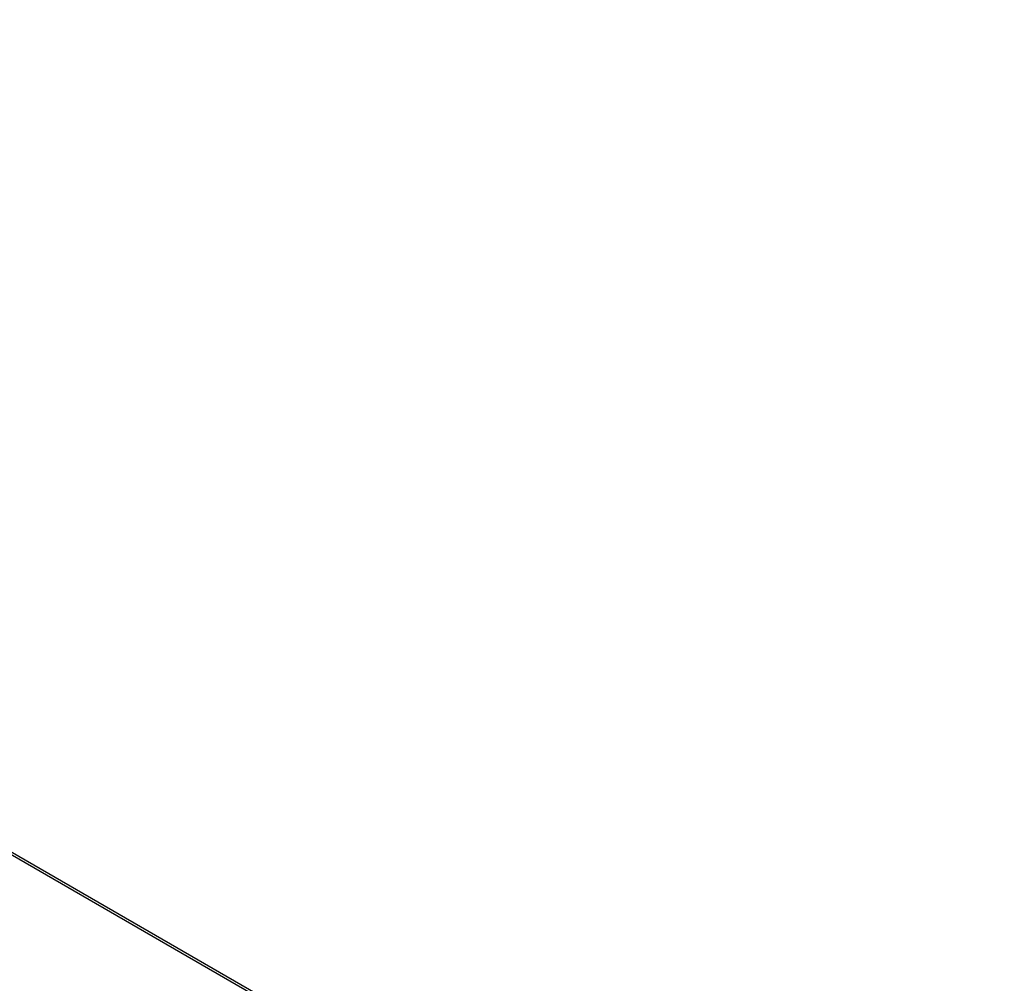
# Model space of a CAD drawing. Units: millimetres. Extents: x -4717 to 5601, y -4539 to 9868.
# Drawn here: x 643 to 812, y 292 to 458 of the extents above; entities that cross this region are included whole.
import ezdxf

# ---------------------------------------------------------------- set-up
doc = ezdxf.new("R2010")
doc.units = ezdxf.units.MM
doc.styles.add('SLDTEXTSTYLE0', font='TXT', dxfattribs={"width": 0.7})
doc.dimstyles.new('SLDDIMSTYLE0', dxfattribs={"dimtxt": 5, "dimasz": 3.302, "dimexe": 0, "dimexo": 0.0625, "dimgap": 1.25, "dimtad": 2, "dimdec": 0, "dimrnd": 1e-09, "dimzin": 12, "dimdsep": 46, "dimtxsty": 'SLDTEXTSTYLE0', "dimsah": 1, "dimcen": 0.09, "dimadec": 0, "dimazin": 3, "dimtfac": 1, "dimtofl": 0, "dimtmove": 0, "dimatfit": 3, "dimfxl": 0, "dimfrac": 2, "dimtolj": 1, "dimtzin": 12, "dimarcsym": 0})

# ---------------------------------------------------------------- blocks, each defined once
blk = doc.blocks.new('_D_1')
at = {"color": 7, "linetype": 'Continuous', "lineweight": 0}
for p, q in [((2133.17, 2965.16), (5359.08, 2965.16)), ((5358.08, -2745.77), (5358.08, 2965.16)), ((327.48, -2745.77), (5359.08, -2745.77))]:
    blk.add_line(p, q, dxfattribs=at)
at = {"color": 7, "linetype": 'Continuous', "lineweight": 18}
for points in [[(5358.08, 2965.16), (5357.57, 2961.85), (5358.59, 2961.85)], [(5358.08, -2745.77), (5358.59, -2742.47), (5357.57, -2742.47)]]:
    blk.add_solid(points, dxfattribs=at)
at = {"color": 7, "linetype": 'Continuous', "lineweight": 18, "insert": (5351.63, 104.54), "char_height": 5, "attachment_point": 1, "rotation": 90, "style": 'SLDTEXTSTYLE0'}
blk.add_mtext('5711', dxfattribs=at)
blk = doc.blocks.new('_D_2')
at = {"color": 7, "linetype": 'Continuous', "lineweight": 0}
for p, q in [((2142.87, 4463.64), (5601.12, 4463.64)), ((5600.12, 4463.64), (5600.12, -4130.77)), ((327.48, -4130.77), (5601.12, -4130.77))]:
    blk.add_line(p, q, dxfattribs=at)
at = {"color": 7, "linetype": 'Continuous', "lineweight": 18}
for points in [[(5600.12, 4463.64), (5599.62, 4460.33), (5600.63, 4460.33)], [(5600.12, -4130.77), (5600.63, -4127.47), (5599.62, -4127.47)]]:
    blk.add_solid(points, dxfattribs=at)
at = {"color": 7, "linetype": 'Continuous', "lineweight": 18, "insert": (5593.68, 160.21), "char_height": 5, "attachment_point": 1, "rotation": 90, "style": 'SLDTEXTSTYLE0'}
blk.add_mtext('8594', dxfattribs=at)

msp = doc.modelspace()

# ---------------------------------------------------------------- linework, layer by layer
at = {"color": 7, "linetype": 'Continuous', "lineweight": 25}
for p, q in [((708.89, 275.27), (461.08, 418.34)), ((709.86, 275.17), (461.28, 418.69))]:
    msp.add_line(p, q, dxfattribs=at)

# ---------------------------------------------------------------- dimensions: what is measured, and where the dimension line sits
at = {"color": 7, "linetype": 'Continuous', "lineweight": 18}
for base, p1, p2, picture, middle in [((5600.12, -4130.77), (2142.87, 4463.64), (327.48, -4130.77), '_D_2', (5600.12, 166.43)), ((5358.08, 2965.16), (327.48, -2745.77), (2133.17, 2965.16), '_D_1', (5358.08, 109.69))]:
    dim = msp.add_linear_dim(base=base, p1=p1, p2=p2, angle=90, dimstyle='SLDDIMSTYLE0', dxfattribs=at)
    dim.commit()
    dim.dimension.update_dxf_attribs({"geometry": picture, "text_midpoint": middle, "dimtype": 160})

doc.saveas('drawing.dxf')
